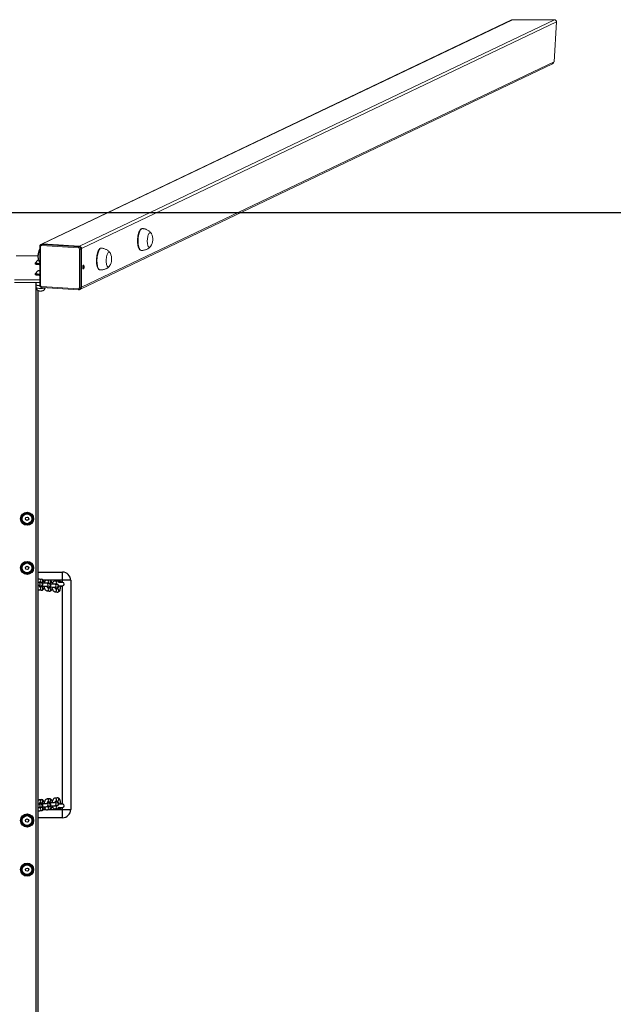
# Model space of a CAD drawing. Units: millimetres. Extents: x -4534 to 327366, y -3372 to 3654.
# Drawn here: x 91 to 1179, y 1850 to 3654 of the extents above; entities that cross this region are included whole.
import ezdxf

# ---------------------------------------------------------------- set-up
doc = ezdxf.new("R2010")
doc.units = ezdxf.units.MM
doc.layers.add('Opvangzone', color=7, linetype='Continuous', true_color=0x00a19a)
doc.layers.add('VP-EQ', color=7, linetype='Continuous', true_color=0x8a3492)
doc.layers.add('Toestel 2D', color=7, linetype='Continuous', lineweight=20)

# ---------------------------------------------------------------- blocks, each defined once
blk = doc.blocks.new('st14222')
at = {"color": 7, "linetype": 'Continuous', "lineweight": 18}
for p, q in [((1579.22, -70.87), (1493.16, -111.96)), ((1579.42, -70.82), (1493.33, -111.92)), ((1500.1, -112.35), (1587.08, -70.82)), ((1587.48, -71.23), (1500.47, -112.77)), ((1579.42, -70.82), (1587.08, -70.82)), ((1587.02, -78.54), (1587.48, -71.23)), ((1500.27, -120.2), (1586.77, -78.9)), ((1500.47, -119.86), (1587.02, -78.54)), ((1511.64, -109.1), (1511.54, -109.09)), ((1492.81, -112.37), (1492.81, -119.46)), ((1492.94, -112.4), (1492.94, -119.49)), ((1493.01, -112.02), (1493.02, -112.02)), ((1493.16, -111.96), (1493.02, -112.02)), ((1499.89, -112.64), (1493.13, -112.22)), ((1493.19, -111.99), (1493.33, -111.92)), ((1493.19, -111.99), (1499.96, -112.42)), ((1500.1, -112.35), (1493.33, -111.92)), ((1499.96, -112.42), (1500.1, -112.35)), ((1500.08, -119.94), (1500.08, -112.85)), ((1500.34, -112.83), (1500.47, -112.77)), ((1500.34, -112.83), (1500.34, -119.92)), ((1500.47, -112.77), (1500.47, -119.86)), ((1504.11, -112.69), (1504.02, -112.68)), ((1511.29, -113.08), (1511.38, -113.09)), ((1491.99, -115.41), (1491.99, -115.56)), ((1492.12, -115.36), (1492.12, -115.41)), ((1492.77, -115.23), (1492.81, -115.28)), ((1492.81, -116.77), (1492.64, -116.82)), ((1492.64, -116.82), (1492.81, -116.87)), ((1503.77, -116.68), (1503.86, -116.68)), ((1488.18, -118.52), (1492.81, -118.52)), ((1488.18, -119.01), (1492.81, -119.01)), ((1491.99, -117.36), (1491.99, -117.51)), ((1492.12, -117.31), (1492.12, -117.36)), ((1492.14, -119.42), (1492.14, -119.01)), ((1492.14, -119.42), (1492.14, -119.43)), ((1492.14, -119.44), (1492.21, -119.47)), ((1492.17, -119.45), (1492.18, -119.94)), ((1493.13, -119.7), (1499.89, -120.13)), ((1493.18, -119.87), (1499.95, -120.3)), ((1493.8, -119.94), (1493.8, -119.91)), ((1500.13, -120.26), (1500.27, -120.2)), ((1500.14, -120.26), (1500.13, -120.26)), ((1500.34, -119.92), (1500.47, -119.86))]:
    blk.add_line(p, q, dxfattribs=at)
at = {"color": 8, "linetype": 'Continuous', "lineweight": 18}
blk.add_line((1500.75, -116.06), (1500.7, -116.08), dxfattribs=at)
at = {"color": 7, "linetype": 'Continuous', "lineweight": 18, "flags": 128}
for points in [[(1511.29, -113.08), (1511.29, -113.08), (1511.2, -113.06), (1511.11, -113), (1511.03, -112.9), (1510.96, -112.78), (1510.9, -112.62), (1510.84, -112.44), (1510.8, -112.23), (1510.77, -112), (1510.74, -111.76), (1510.73, -111.5), (1510.74, -111.23), (1510.75, -110.97), (1510.78, -110.7), (1510.81, -110.45), (1510.86, -110.2), (1510.92, -109.97), (1510.99, -109.76), (1511.06, -109.57), (1511.14, -109.41), (1511.23, -109.28), (1511.32, -109.18), (1511.41, -109.12), (1511.5, -109.09), (1511.54, -109.09)], [(1513.13, -112.36), (1513.06, -112.46), (1512.98, -112.51), (1512.91, -112.53), (1512.83, -112.52), (1512.76, -112.47), (1512.7, -112.38), (1512.64, -112.26), (1512.59, -112.11), (1512.56, -111.94), (1512.53, -111.74), (1512.52, -111.53), (1512.52, -111.31), (1512.53, -111.09), (1512.55, -110.87), (1512.59, -110.66), (1512.63, -110.46), (1512.69, -110.29), (1512.75, -110.13), (1512.82, -110.01), (1512.89, -109.92), (1512.97, -109.86), (1513.05, -109.84), (1513.12, -109.85), (1513.19, -109.91), (1513.26, -109.99), (1513.28, -110.04)], [(1513.13, -112.36), (1513.06, -112.46), (1512.98, -112.51), (1512.91, -112.53), (1512.83, -112.52), (1512.76, -112.47), (1512.7, -112.38), (1512.64, -112.26), (1512.59, -112.11), (1512.56, -111.94), (1512.53, -111.74), (1512.52, -111.53), (1512.52, -111.31), (1512.53, -111.09), (1512.55, -110.87), (1512.59, -110.66), (1512.63, -110.46), (1512.69, -110.29), (1512.75, -110.13), (1512.82, -110.01), (1512.89, -109.92), (1512.97, -109.86), (1513.05, -109.84), (1513.12, -109.85), (1513.19, -109.91), (1513.26, -109.99), (1513.28, -110.04)], [(1492.81, -112.9), (1492.79, -112.94), (1492.72, -113.09), (1492.67, -113.27), (1492.62, -113.47), (1492.59, -113.68), (1492.56, -113.9), (1492.55, -114.12), (1492.55, -114.34), (1492.56, -114.55), (1492.59, -114.74), (1492.63, -114.92), (1492.67, -115.07), (1492.73, -115.18), (1492.77, -115.24)], [(1492.81, -112.9), (1492.79, -112.94), (1492.72, -113.09), (1492.67, -113.27), (1492.62, -113.47), (1492.59, -113.68), (1492.56, -113.9), (1492.55, -114.12), (1492.55, -114.34), (1492.56, -114.55), (1492.59, -114.74), (1492.63, -114.92), (1492.67, -115.07), (1492.73, -115.18), (1492.77, -115.24)], [(1503.77, -116.68), (1503.76, -116.68), (1503.67, -116.65), (1503.59, -116.59), (1503.51, -116.5), (1503.44, -116.37), (1503.37, -116.21), (1503.32, -116.03), (1503.27, -115.82), (1503.24, -115.59), (1503.22, -115.35), (1503.21, -115.09), (1503.21, -114.83), (1503.23, -114.56), (1503.25, -114.3), (1503.29, -114.04), (1503.34, -113.79), (1503.4, -113.56), (1503.46, -113.35), (1503.54, -113.16), (1503.62, -113), (1503.71, -112.87), (1503.79, -112.78), (1503.89, -112.71), (1503.98, -112.69), (1504.02, -112.68)], [(1505.61, -115.96), (1505.53, -116.05), (1505.46, -116.11), (1505.38, -116.13), (1505.31, -116.11), (1505.24, -116.06), (1505.17, -115.97), (1505.12, -115.85), (1505.07, -115.7), (1505.03, -115.53), (1505.01, -115.33), (1504.99, -115.13), (1504.99, -114.91), (1505, -114.68), (1505.03, -114.46), (1505.06, -114.25), (1505.11, -114.06), (1505.16, -113.88), (1505.23, -113.73), (1505.3, -113.6), (1505.37, -113.51), (1505.45, -113.45), (1505.52, -113.43), (1505.6, -113.45), (1505.67, -113.5), (1505.73, -113.59), (1505.75, -113.63)], [(1505.61, -115.96), (1505.53, -116.05), (1505.46, -116.11), (1505.38, -116.13), (1505.31, -116.11), (1505.24, -116.06), (1505.17, -115.97), (1505.12, -115.85), (1505.07, -115.7), (1505.03, -115.53), (1505.01, -115.33), (1504.99, -115.13), (1504.99, -114.91), (1505, -114.68), (1505.03, -114.46), (1505.06, -114.25), (1505.11, -114.06), (1505.16, -113.88), (1505.23, -113.73), (1505.3, -113.6), (1505.37, -113.51), (1505.45, -113.45), (1505.52, -113.43), (1505.6, -113.45), (1505.67, -113.5), (1505.73, -113.59), (1505.75, -113.63)], [(1492.12, -115.33), (1492.08, -115.34), (1492.02, -115.37), (1491.99, -115.4), (1492, -115.44), (1492.05, -115.47), (1492.13, -115.5), (1492.24, -115.53), (1492.37, -115.55), (1492.53, -115.57), (1492.71, -115.58), (1492.81, -115.58)], [(1492.81, -115.51), (1492.69, -115.51), (1492.53, -115.49), (1492.39, -115.47), (1492.27, -115.45), (1492.19, -115.42), (1492.13, -115.39), (1492.12, -115.36)], [(1492.81, -115.56), (1492.69, -115.56), (1492.53, -115.54), (1492.39, -115.52), (1492.27, -115.5), (1492.19, -115.47), (1492.13, -115.44), (1492.12, -115.41)], [(1492.6, -114.89), (1492.59, -114.87), (1492.59, -114.86)], [(1491.99, -115.56), (1492, -115.58), (1492.05, -115.62), (1492.13, -115.65), (1492.24, -115.67), (1492.37, -115.7), (1492.53, -115.71), (1492.71, -115.73), (1492.81, -115.73)], [(1492.12, -117.27), (1492.08, -117.29), (1492.02, -117.32), (1491.99, -117.35), (1492, -117.38), (1492.05, -117.42), (1492.13, -117.45), (1492.24, -117.47), (1492.37, -117.5), (1492.53, -117.51), (1492.71, -117.53), (1492.81, -117.53)], [(1500.93, -116.09), (1500.93, -115.98), (1500.91, -115.89), (1500.88, -115.83), (1500.84, -115.8), (1500.8, -115.81), (1500.77, -115.86), (1500.73, -115.93), (1500.71, -116.04), (1500.7, -116.15), (1500.7, -116.26), (1500.71, -116.36), (1500.73, -116.44), (1500.77, -116.49), (1500.8, -116.5), (1500.84, -116.47), (1500.88, -116.41), (1500.91, -116.32), (1500.93, -116.21), (1500.93, -116.09)], [(1500.75, -116.08), (1500.74, -115.97), (1500.73, -115.93)], [(1491.99, -117.51), (1492, -117.53), (1492.05, -117.56), (1492.13, -117.59), (1492.24, -117.62), (1492.37, -117.64), (1492.53, -117.66), (1492.71, -117.67), (1492.81, -117.68)], [(1492.81, -117.46), (1492.69, -117.45), (1492.53, -117.44), (1492.39, -117.42), (1492.27, -117.4), (1492.19, -117.37), (1492.13, -117.34), (1492.12, -117.31)], [(1492.81, -117.51), (1492.69, -117.5), (1492.53, -117.49), (1492.39, -117.47), (1492.27, -117.45), (1492.19, -117.42), (1492.13, -117.39), (1492.12, -117.36)]]:
    blk.add_lwpolyline(points, dxfattribs=at)
at = {"color": 8, "linetype": 'Continuous', "lineweight": 18, "flags": 128}
for points in [[(1511.38, -113.09), (1511.38, -113.09), (1511.29, -113.06), (1511.21, -113), (1511.13, -112.91), (1511.06, -112.78), (1510.99, -112.63), (1510.94, -112.44), (1510.89, -112.23), (1510.86, -112.01), (1510.84, -111.76), (1510.83, -111.5), (1510.83, -111.24), (1510.84, -110.97), (1510.87, -110.71), (1510.91, -110.45), (1510.96, -110.21), (1511.01, -109.97), (1511.08, -109.76), (1511.16, -109.58), (1511.24, -109.42), (1511.32, -109.29), (1511.41, -109.19), (1511.5, -109.13), (1511.6, -109.1), (1511.64, -109.1)], [(1503.86, -116.68), (1503.86, -116.68), (1503.77, -116.66), (1503.68, -116.6), (1503.6, -116.5), (1503.53, -116.38), (1503.47, -116.22), (1503.41, -116.03), (1503.37, -115.83), (1503.33, -115.6), (1503.31, -115.35), (1503.3, -115.1), (1503.3, -114.83), (1503.32, -114.57), (1503.35, -114.3), (1503.38, -114.04), (1503.43, -113.8), (1503.49, -113.57), (1503.56, -113.36), (1503.63, -113.17), (1503.71, -113.01), (1503.8, -112.88), (1503.89, -112.78), (1503.98, -112.72), (1504.07, -112.69), (1504.11, -112.69)], [(1492.18, -119.94), (1492.19, -119.95), (1492.22, -119.98), (1492.29, -120.01), (1492.39, -120.03), (1492.52, -120.05), (1492.66, -120.07), (1492.82, -120.08), (1492.99, -120.08), (1493.16, -120.08), (1493.32, -120.07), (1493.47, -120.05), (1493.59, -120.03), (1493.69, -120.01), (1493.76, -119.98), (1493.79, -119.95), (1493.8, -119.94)], [(1493.18, -119.87), (1493.18, -119.87), (1493.17, -119.86), (1493.16, -119.85), (1493.15, -119.83), (1493.14, -119.81), (1493.13, -119.77), (1493.13, -119.74), (1493.13, -119.7)], [(1499.95, -120.3), (1499.95, -120.3), (1499.93, -120.29), (1499.92, -120.28), (1499.91, -120.26), (1499.9, -120.23), (1499.9, -120.2), (1499.89, -120.17), (1499.89, -120.13)]]:
    blk.add_lwpolyline(points, dxfattribs=at)
at = {"color": 7, "linetype": 'Continuous', "lineweight": 18}
for centre, radius, start, end in [((1511.19, -111.07), 2.33, 326.4249, 26.3373), ((1494.8, -114.11), 2.33, 148.6966, 206.3373), ((1493.12, -112.4), 0.179, 87.1123, 182.0088), ((1493.42, -112.18), 0.3, 139.8532, 186.97), ((1493.31, -112.27), 0.347, 86.1936, 115.4551), ((1500.19, -112.61), 0.3, 139.848, 186.9752), ((1499.87, -112.85), 0.208, 359.4033, 84.5704), ((1499.92, -112.83), 0.415, 359.393, 84.5738), ((1500.15, -112.16), 0.702, 264.079, 285.1845), ((1500.06, -112.76), 0.415, 359.395, 84.5754), ((1503.66, -114.67), 2.33, 326.4249, 26.3373), ((1490.49, 84.53), 198.62, 269.4319, 270.5695), ((1492.78, -117.08), 0.324, 85.8995, 126.1326), ((1492.78, -116.56), 0.324, 233.8425, 274.1018), ((1499.84, -116.09), 0.909, 343.1373, 0.6067), ((1492.78, -117.82), 1.74, 250.8158, 271.3397), ((1493.14, -119.49), 0.208, 179.3894, 264.5836), ((1499.9, -119.95), 0.179, 267.1049, 2.0089), ((1500.15, -119.25), 0.702, 264.0752, 285.1981), ((1500.1, -119.87), 0.368, 296.4829, 1.2814)]:
    blk.add_arc(centre, radius, start, end, dxfattribs=at)
at = {"color": 8, "linetype": 'Continuous', "lineweight": 18}
for centre, radius, start, end in [((1492.92, -112.2), 0.198, 236.0841, 276.034), ((1493.17, -112.33), 0.347, 86.1913, 115.4574), ((1492.92, -119.3), 0.198, 236.0883, 276.0347), ((1499.97, -119.93), 0.368, 297.6688, 1.2837)]:
    blk.add_arc(centre, radius, start, end, dxfattribs=at)
at = {"color": 7, "linetype": 'Continuous', "lineweight": 18, "extrusion": (-6.70975e-06, -0.000120267, 1)}
for centre, major_axis, start_param, end_param in [((1579.39, -71.23), (-0.39, -0.186, 0), 4.236382, 4.712668), ((1587.05, -71.23), (0.39, 0.186, 0), 5.807179, 7.377975), ((1586.59, -78.54), (-0.39, -0.186, 0), 1.571075, 2.665586)]:
    blk.add_ellipse(centre, major_axis=major_axis, ratio=0.925417, start_param=start_param, end_param=end_param, dxfattribs=at)
at = {"color": 7, "linetype": 'Continuous', "lineweight": 18}
for points, knots in [([(1513.23, -109.95), (1513.19, -109.91), (1513.11, -109.8), (1512.96, -109.65), (1512.77, -109.49), (1512.56, -109.36), (1512.34, -109.26), (1512.09, -109.17), (1511.86, -109.12), (1511.7, -109.11), (1511.64, -109.1)], [0, 0, 0, 0, 0.089383, 0.218728, 0.349451, 0.481139, 0.613533, 0.74641, 0.89386, 1, 1, 1, 1]), ([(1493.01, -112.02), (1492.99, -112.04), (1492.92, -112.08), (1492.86, -112.16), (1492.81, -112.26), (1492.81, -112.33), (1492.81, -112.37)], [0, 0, 0, 0, 0.239911, 0.49499, 0.749657, 1, 1, 1, 1]), ([(1505.7, -113.54), (1505.67, -113.5), (1505.59, -113.39), (1505.43, -113.24), (1505.24, -113.09), (1505.03, -112.96), (1504.81, -112.85), (1504.57, -112.76), (1504.34, -112.71), (1504.18, -112.7), (1504.11, -112.69)], [0, 0, 0, 0, 0.0894, 0.218744, 0.349456, 0.481161, 0.613549, 0.746424, 0.893873, 1, 1, 1, 1]), ([(1511.38, -113.09), (1511.44, -113.09), (1511.58, -113.1), (1511.8, -113.08), (1512.05, -113.03), (1512.28, -112.96), (1512.5, -112.87), (1512.7, -112.75), (1512.89, -112.61), (1513.01, -112.51), (1513.06, -112.45), (1513.07, -112.44)], [0, 0, 0, 0, 0.084705, 0.223253, 0.358345, 0.490178, 0.618852, 0.744377, 0.866726, 0.985796, 1, 1, 1, 1]), ([(1492.59, -114.86), (1492.57, -114.86), (1492.5, -114.89), (1492.41, -114.94), (1492.31, -115.02), (1492.22, -115.12), (1492.16, -115.24), (1492.12, -115.33), (1492.11, -115.38), (1492.11, -115.39)], [0, 0, 0, 0, 0.103086, 0.271064, 0.432457, 0.607838, 0.791068, 0.978809, 1, 1, 1, 1]), ([(1492.67, -116.78), (1492.66, -116.78), (1492.61, -116.79), (1492.52, -116.82), (1492.41, -116.89), (1492.31, -116.97), (1492.22, -117.07), (1492.16, -117.19), (1492.12, -117.28), (1492.11, -117.33), (1492.11, -117.34)], [0, 0, 0, 0, 0.0290234, 0.1929254, 0.344079, 0.4893441, 0.6471169, 0.8119959, 0.9809875, 1, 1, 1, 1]), ([(1503.86, -116.68), (1503.91, -116.68), (1504.05, -116.69), (1504.27, -116.67), (1504.52, -116.63), (1504.76, -116.55), (1504.98, -116.46), (1505.18, -116.34), (1505.36, -116.21), (1505.48, -116.1), (1505.54, -116.04), (1505.55, -116.03)], [0, 0, 0, 0, 0.084705, 0.223255, 0.358358, 0.490178, 0.618853, 0.744384, 0.866735, 0.985796, 1, 1, 1, 1]), ([(1492.81, -119.54), (1492.8, -119.54), (1492.71, -119.55), (1492.55, -119.54), (1492.34, -119.5), (1492.21, -119.45), (1492.14, -119.42)], [0, 0, 0, 0, 0.067016, 0.409998, 0.702308, 1, 1, 1, 1]), ([(1492.19, -119.94), (1492.19, -119.95), (1492.18, -120), (1492.21, -120.09), (1492.25, -120.21), (1492.32, -120.3), (1492.39, -120.38), (1492.47, -120.44), (1492.55, -120.48), (1492.64, -120.51), (1492.74, -120.54), (1492.84, -120.55), (1492.96, -120.56), (1493.09, -120.55), (1493.21, -120.54), (1493.34, -120.52), (1493.46, -120.47), (1493.56, -120.41), (1493.65, -120.33), (1493.72, -120.23), (1493.77, -120.11), (1493.8, -120.01), (1493.79, -119.95), (1493.79, -119.94)], [0, 0, 0, 0, 0.0099023, 0.0677331, 0.1207031, 0.169817, 0.215662, 0.2587191, 0.2995155, 0.3394173, 0.3819479, 0.4365958, 0.4871051, 0.5397627, 0.5952604, 0.6589115, 0.7180728, 0.7683771, 0.8172252, 0.8700571, 0.9251089, 0.9813162, 1, 1, 1, 1]), ([(1492.81, -119.46), (1492.81, -119.49), (1492.81, -119.55), (1492.85, -119.65), (1492.91, -119.74), (1493, -119.82), (1493.09, -119.86), (1493.16, -119.87), (1493.18, -119.87)], [0, 0, 0, 0, 0.129595, 0.313075, 0.498577, 0.685565, 0.872859, 1, 1, 1, 1]), ([(1499.95, -120.3), (1499.97, -120.3), (1500.04, -120.3), (1500.1, -120.28), (1500.14, -120.26), (1500.14, -120.26)], [0, 0, 0, 0, 0.410224, 0.962948, 1, 1, 1, 1])]:
    blk.add_open_spline(points, degree=3, knots=knots, dxfattribs=at)
at = {"layer": 'VP-EQ', "color": 0, "linetype": 'Continuous', "lineweight": 25}
for p, q in [((1492.09, -119.01), (1492.09, -383.52)), ((1492.49, -120.45), (1492.49, -382.08)), ((1491.04, -161.33), (1489.94, -161.33)), ((1489.94, -163.23), (1491.04, -163.23)), ((1491.04, -170.33), (1489.94, -170.33)), ((1489.94, -172.23), (1491.04, -172.23)), ((1492.49, -172.06), (1496.99, -172.06)), ((1496.99, -173.56), (1496.99, -172.06)), ((1492.6, -174.52), (1493.01, -174.57)), ((1492.64, -174.52), (1492.6, -174.52)), ((1493.08, -173.97), (1492.67, -173.93)), ((1493.17, -173.38), (1492.76, -173.33)), ((1492.8, -173.94), (1493.1, -173.97)), ((1492.82, -174.73), (1493.06, -174.76)), ((1493.17, -174.77), (1492.83, -174.73)), ((1493.04, -174.57), (1493.01, -174.57)), ((1493.95, -173.56), (1493.48, -173.56)), ((1494.06, -174.69), (1494.47, -174.74)), ((1494.1, -174.7), (1494.06, -174.69)), ((1494.54, -174.15), (1494.13, -174.1)), ((1494.63, -173.55), (1494.22, -173.5)), ((1494.26, -174.11), (1494.56, -174.14)), ((1494.28, -174.9), (1494.52, -174.93)), ((1494.63, -174.95), (1494.29, -174.91)), ((1494.5, -174.74), (1494.47, -174.74)), ((1496.99, -173.56), (1494.69, -173.56)), ((1495.52, -174.87), (1495.93, -174.91)), ((1495.56, -174.87), (1495.52, -174.87)), ((1496, -174.32), (1495.59, -174.27)), ((1496.09, -173.72), (1495.68, -173.67)), ((1495.72, -174.28), (1495.89, -174.3)), ((1495.96, -174.92), (1495.93, -174.91)), ((1496.31, -174.56), (1496.99, -174.56)), ((1496.99, -173.96), (1496.34, -173.96)), ((1498.49, -173.56), (1496.99, -173.56)), ((1496.99, -173.96), (1496.99, -173.56)), ((1496.99, -214.56), (1496.99, -174.56)), ((1498.49, -173.56), (1498.49, -215.56)), ((1492.69, -175.32), (1493.1, -175.37)), ((1494.15, -175.49), (1494.56, -175.54)), ((1495.61, -175.67), (1496.02, -175.71)), ((1496.09, -175.12), (1495.75, -175.08)), ((1493.01, -214.56), (1492.6, -214.6)), ((1493.1, -213.76), (1492.69, -213.8)), ((1493.06, -214.37), (1492.82, -214.4)), ((1492.83, -214.39), (1493.17, -214.35)), ((1494.47, -214.38), (1494.06, -214.43)), ((1494.56, -213.58), (1494.15, -213.63)), ((1494.52, -214.2), (1494.28, -214.22)), ((1494.29, -214.22), (1494.63, -214.18)), ((1495.93, -214.21), (1495.52, -214.26)), ((1496.02, -213.41), (1495.61, -213.46)), ((1495.75, -214.05), (1496.09, -214.01)), ((1496.99, -214.56), (1496.31, -214.56)), ((1492.67, -215.2), (1493.08, -215.15)), ((1492.76, -215.8), (1493.17, -215.75)), ((1493.1, -215.15), (1492.8, -215.19)), ((1493.48, -215.56), (1493.95, -215.56)), ((1494.13, -215.03), (1494.54, -214.98)), ((1494.22, -215.63), (1494.63, -215.58)), ((1494.56, -214.98), (1494.26, -215.02)), ((1494.68, -215.56), (1496.99, -215.56)), ((1495.59, -214.85), (1496, -214.81)), ((1495.68, -215.45), (1496.09, -215.4)), ((1495.89, -214.82), (1495.72, -214.84)), ((1496.34, -215.16), (1496.99, -215.16)), ((1496.99, -215.56), (1496.99, -215.16)), ((1496.99, -217.06), (1496.99, -215.56)), ((1496.99, -215.56), (1498.49, -215.56)), ((1491.04, -216.63), (1489.94, -216.63)), ((1496.99, -217.06), (1492.49, -217.06)), ((1489.94, -218.53), (1491.04, -218.53)), ((1491.04, -225.63), (1489.94, -225.63)), ((1489.94, -227.53), (1491.04, -227.53))]:
    blk.add_line(p, q, dxfattribs=at)
at = {"layer": 'VP-EQ', "color": 0, "linetype": 'Continuous', "lineweight": 25, "flags": 128}
for points in [[(1489.94, -161.33), (1489.8, -161.58), (1489.65, -161.84), (1489.52, -162.06), (1489.4, -162.28)], [(1489.4, -162.28), (1489.54, -162.53), (1489.69, -162.79), (1489.82, -163.01), (1489.94, -163.23)], [(1491.59, -162.28), (1491.45, -162.03), (1491.3, -161.77), (1491.17, -161.55), (1491.04, -161.33)], [(1491.04, -163.23), (1491.18, -162.98), (1491.33, -162.72), (1491.46, -162.5), (1491.59, -162.28)], [(1489.94, -170.33), (1489.8, -170.58), (1489.65, -170.84), (1489.52, -171.06), (1489.4, -171.28)], [(1489.4, -171.28), (1489.54, -171.53), (1489.69, -171.79), (1489.82, -172.01), (1489.94, -172.23)], [(1491.59, -171.28), (1491.45, -171.03), (1491.3, -170.77), (1491.17, -170.55), (1491.04, -170.33)], [(1491.04, -172.23), (1491.18, -171.98), (1491.33, -171.72), (1491.46, -171.5), (1491.59, -171.28)], [(1492.84, -174.76), (1492.84, -174.76), (1492.83, -174.74), (1492.81, -174.7), (1492.78, -174.62), (1492.77, -174.54)], [(1492.78, -174.62), (1492.85, -174.62), (1492.97, -174.61), (1493.06, -174.6), (1493.15, -174.59), (1493.19, -174.58), (1493.24, -174.56), (1493.29, -174.52), (1493.34, -174.47), (1493.38, -174.39), (1493.4, -174.3), (1493.39, -174.2), (1493.36, -174.13), (1493.31, -174.07), (1493.26, -174.03), (1493.22, -174.01), (1493.18, -173.99), (1493.14, -173.98), (1493.1, -173.98), (1493.08, -173.97)], [(1492.82, -174.73), (1492.91, -174.71), (1492.94, -174.69)], [(1493.01, -174.57), (1493.02, -174.57), (1493.02, -174.57)], [(1493.08, -174.68), (1493.07, -174.73), (1493.06, -174.76)], [(1493.1, -175.37), (1493.21, -175.37), (1493.32, -175.34), (1493.41, -175.28), (1493.49, -175.21), (1493.55, -175.11), (1493.62, -174.99), (1493.66, -174.84), (1493.7, -174.68)], [(1493.69, -174.08), (1493.67, -174), (1493.63, -173.84), (1493.57, -173.7), (1493.49, -173.58), (1493.41, -173.49), (1493.32, -173.42), (1493.22, -173.39), (1493.17, -173.38)], [(1493.65, -174.89), (1493.69, -175.03), (1493.75, -175.18), (1493.82, -175.3), (1493.91, -175.38), (1494, -175.45), (1494.1, -175.49), (1494.15, -175.49)], [(1494.22, -173.5), (1494.11, -173.5), (1494, -173.53), (1493.91, -173.59), (1493.83, -173.66), (1493.76, -173.76), (1493.7, -173.88), (1493.67, -173.98)], [(1494.3, -174.93), (1494.3, -174.93), (1494.29, -174.91), (1494.27, -174.87), (1494.24, -174.8), (1494.23, -174.71)], [(1494.24, -174.79), (1494.31, -174.79), (1494.43, -174.78), (1494.52, -174.77), (1494.61, -174.76), (1494.65, -174.75), (1494.7, -174.73), (1494.75, -174.69), (1494.8, -174.64), (1494.84, -174.57), (1494.86, -174.48), (1494.85, -174.38), (1494.82, -174.3), (1494.77, -174.24), (1494.72, -174.21), (1494.68, -174.18), (1494.64, -174.17), (1494.6, -174.16), (1494.56, -174.15), (1494.54, -174.15)], [(1494.28, -174.9), (1494.37, -174.88), (1494.4, -174.86)], [(1494.47, -174.74), (1494.48, -174.74), (1494.48, -174.74)], [(1494.54, -174.85), (1494.53, -174.9), (1494.52, -174.93)], [(1494.56, -175.54), (1494.67, -175.54), (1494.78, -175.51), (1494.87, -175.46), (1494.95, -175.38), (1495.01, -175.29), (1495.08, -175.16), (1495.12, -175.01), (1495.16, -174.85)], [(1495.15, -174.25), (1495.13, -174.17), (1495.09, -174.01), (1495.03, -173.87), (1494.95, -173.75), (1494.87, -173.66), (1494.78, -173.6), (1494.68, -173.56), (1494.63, -173.55)], [(1495.68, -173.67), (1495.57, -173.68), (1495.46, -173.71), (1495.37, -173.76), (1495.29, -173.83), (1495.22, -173.93), (1495.16, -174.05), (1495.13, -174.16)], [(1495.76, -175.1), (1495.76, -175.1), (1495.75, -175.08), (1495.73, -175.04), (1495.7, -174.97), (1495.69, -174.89)], [(1495.7, -174.96), (1495.77, -174.96), (1495.89, -174.95), (1495.98, -174.95), (1496.07, -174.93), (1496.11, -174.92), (1496.16, -174.9), (1496.21, -174.87), (1496.26, -174.81), (1496.3, -174.74), (1496.32, -174.65), (1496.31, -174.55), (1496.28, -174.47), (1496.23, -174.42), (1496.18, -174.38), (1496.14, -174.35), (1496.1, -174.34), (1496.06, -174.33), (1496.02, -174.32), (1496, -174.32)], [(1495.93, -174.91), (1495.94, -174.92), (1495.94, -174.92)], [(1496.02, -175.71), (1496.13, -175.71), (1496.24, -175.68), (1496.33, -175.63), (1496.41, -175.55), (1496.47, -175.46), (1496.54, -175.34), (1496.58, -175.19), (1496.62, -175.02), (1496.63, -174.85), (1496.63, -174.68), (1496.62, -174.56)], [(1496.24, -173.77), (1496.3, -173.77), (1496.62, -173.76)], [(1496.38, -173.87), (1496.47, -173.9), (1496.56, -173.96)], [(1496.82, -174.55), (1496.82, -174.55), (1496.81, -174.57), (1496.79, -174.59), (1496.77, -174.63), (1496.71, -174.69), (1496.62, -174.76)], [(1495.11, -175.06), (1495.15, -175.2), (1495.21, -175.35), (1495.29, -175.47), (1495.37, -175.56), (1495.46, -175.62), (1495.56, -175.66), (1495.61, -175.67)], [(1492.69, -213.8), (1492.58, -213.83), (1492.49, -213.88)], [(1492.77, -214.58), (1492.78, -214.52), (1492.81, -214.43), (1492.83, -214.39), (1492.84, -214.37), (1492.84, -214.37)], [(1493.08, -215.15), (1493.12, -215.15), (1493.16, -215.14), (1493.21, -215.12), (1493.26, -215.09), (1493.31, -215.05), (1493.36, -214.99), (1493.39, -214.9), (1493.4, -214.81), (1493.38, -214.72), (1493.34, -214.65), (1493.29, -214.61), (1493.24, -214.57), (1493.2, -214.55), (1493.16, -214.54), (1493.12, -214.53), (1493.07, -214.52), (1492.98, -214.52), (1492.87, -214.51), (1492.78, -214.51)], [(1492.94, -214.43), (1492.91, -214.42), (1492.82, -214.4)], [(1493.02, -214.55), (1493.01, -214.55), (1493.01, -214.56)], [(1493.06, -214.36), (1493.07, -214.39), (1493.09, -214.44)], [(1493.7, -214.45), (1493.69, -214.4), (1493.65, -214.24), (1493.6, -214.09), (1493.53, -213.97), (1493.45, -213.88), (1493.36, -213.81), (1493.26, -213.77), (1493.15, -213.75), (1493.1, -213.76)], [(1494.15, -213.63), (1494.05, -213.66), (1493.95, -213.71), (1493.87, -213.78), (1493.8, -213.87), (1493.73, -213.99), (1493.67, -214.14), (1493.65, -214.24)], [(1494.23, -214.41), (1494.24, -214.34), (1494.27, -214.26), (1494.29, -214.21), (1494.3, -214.19), (1494.3, -214.2)], [(1494.54, -214.98), (1494.58, -214.97), (1494.62, -214.96), (1494.67, -214.95), (1494.72, -214.92), (1494.78, -214.88), (1494.82, -214.81), (1494.85, -214.73), (1494.86, -214.64), (1494.84, -214.55), (1494.8, -214.48), (1494.75, -214.43), (1494.7, -214.4), (1494.66, -214.38), (1494.62, -214.37), (1494.58, -214.36), (1494.53, -214.35), (1494.44, -214.34), (1494.33, -214.34), (1494.24, -214.34)], [(1494.4, -214.26), (1494.37, -214.25), (1494.28, -214.23)], [(1494.48, -214.38), (1494.47, -214.38), (1494.47, -214.38)], [(1494.52, -214.19), (1494.53, -214.22), (1494.55, -214.27)], [(1495.16, -214.28), (1495.15, -214.23), (1495.11, -214.07), (1495.06, -213.92), (1494.99, -213.8), (1494.91, -213.71), (1494.82, -213.64), (1494.72, -213.6), (1494.61, -213.58), (1494.56, -213.58)], [(1495.61, -213.46), (1495.51, -213.49), (1495.41, -213.54), (1495.33, -213.61), (1495.26, -213.7), (1495.19, -213.82), (1495.13, -213.97), (1495.11, -214.06)], [(1495.69, -214.24), (1495.7, -214.17), (1495.73, -214.09), (1495.75, -214.04), (1495.76, -214.02), (1495.76, -214.02)], [(1496, -214.81), (1496.04, -214.8), (1496.08, -214.79), (1496.13, -214.78), (1496.18, -214.75), (1496.24, -214.71), (1496.28, -214.64), (1496.31, -214.56), (1496.32, -214.47), (1496.3, -214.38), (1496.26, -214.31), (1496.21, -214.26), (1496.16, -214.23), (1496.12, -214.21), (1496.08, -214.2), (1496.04, -214.19), (1495.99, -214.18), (1495.9, -214.17), (1495.79, -214.17), (1495.7, -214.16)], [(1495.94, -214.21), (1495.93, -214.21), (1495.93, -214.21)], [(1496.63, -214.57), (1496.63, -214.57), (1496.64, -214.39), (1496.63, -214.22), (1496.61, -214.06), (1496.57, -213.9), (1496.52, -213.75), (1496.45, -213.63), (1496.37, -213.53), (1496.28, -213.47), (1496.18, -213.42), (1496.07, -213.41), (1496.02, -213.41)], [(1493.17, -215.75), (1493.27, -215.72), (1493.37, -215.67), (1493.45, -215.6), (1493.52, -215.51), (1493.59, -215.39), (1493.64, -215.24), (1493.68, -215.08), (1493.69, -215.05)], [(1493.67, -215.14), (1493.72, -215.29), (1493.79, -215.41), (1493.87, -215.5), (1493.96, -215.57), (1494.06, -215.61), (1494.17, -215.63), (1494.22, -215.63)], [(1494.63, -215.58), (1494.73, -215.55), (1494.83, -215.5), (1494.91, -215.43), (1494.98, -215.34), (1495.05, -215.22), (1495.1, -215.07), (1495.14, -214.91), (1495.15, -214.88)], [(1495.13, -214.97), (1495.18, -215.11), (1495.25, -215.24), (1495.33, -215.33), (1495.42, -215.4), (1495.52, -215.44), (1495.63, -215.46), (1495.68, -215.45)], [(1496.62, -215.36), (1496.3, -215.35), (1496.24, -215.35)], [(1496.82, -215.15), (1496.82, -215.15), (1496.81, -215.17), (1496.79, -215.19), (1496.77, -215.23), (1496.71, -215.29), (1496.62, -215.36)], [(1489.94, -216.63), (1489.8, -216.88), (1489.65, -217.14), (1489.52, -217.36), (1489.4, -217.58)], [(1489.4, -217.58), (1489.54, -217.83), (1489.69, -218.09), (1489.82, -218.31), (1489.94, -218.53)], [(1491.59, -217.58), (1491.45, -217.33), (1491.3, -217.07), (1491.17, -216.85), (1491.04, -216.63)], [(1491.04, -218.53), (1491.18, -218.28), (1491.33, -218.02), (1491.46, -217.8), (1491.59, -217.58)], [(1489.94, -225.63), (1489.8, -225.88), (1489.65, -226.14), (1489.52, -226.36), (1489.4, -226.58)], [(1489.4, -226.58), (1489.54, -226.83), (1489.69, -227.09), (1489.82, -227.31), (1489.94, -227.53)], [(1491.59, -226.58), (1491.45, -226.33), (1491.3, -226.07), (1491.17, -225.85), (1491.04, -225.63)], [(1491.04, -227.53), (1491.18, -227.28), (1491.33, -227.02), (1491.46, -226.8), (1491.59, -226.58)]]:
    blk.add_lwpolyline(points, dxfattribs=at)
at = {"layer": 'VP-EQ', "color": 0, "linetype": 'Continuous', "lineweight": 25}
for centre, radius in [((1490.49, -162.28), 1.2), ((1490.49, -162.28), 1.15), ((1490.49, -162.28), 0.925), ((1490.49, -162.28), 0.903), ((1490.49, -162.28), 0.304), ((1490.49, -171.28), 1.2), ((1490.49, -171.28), 1.15), ((1490.49, -171.28), 0.925), ((1490.49, -171.28), 0.903), ((1490.49, -171.28), 0.304), ((1490.49, -217.58), 1.2), ((1490.49, -217.58), 1.15), ((1490.49, -217.58), 0.925), ((1490.49, -217.58), 0.903), ((1490.49, -217.58), 0.304), ((1490.49, -226.58), 1.2), ((1490.49, -226.58), 1.15), ((1490.49, -226.58), 0.925), ((1490.49, -226.58), 0.903), ((1490.49, -226.58), 0.304)]:
    blk.add_circle(centre, radius, dxfattribs=at)
for centre, radius, start, end in [((1496.99, -173.56), 1.5, 0, 90), ((1492.71, -173.71), 0.386, 82.1556, 124.1101), ((1492.4, -176.36), 2.44, 83.6903, 87.8909), ((1492.43, -176.08), 1.56, 83.6851, 87.6716), ((1492.61, -174.22), 0.302, 274.2443, 79.0526), ((1492.7, -175.02), 0.303, 267.2474, 64.1476), ((1492.7, -173.63), 0.303, 293.4156, 79.0341), ((1493.03, -174.02), 0.249, 148.5158, 160.9527), ((1493.46, -182.19), 7.52, 85.4163, 94.7452), ((1493.02, -174.27), 0.302, 274.2451, 79.0235), ((1493.11, -173.67), 0.301, 266.7314, 79.8153), ((1493.11, -175.07), 0.301, 266.7301, 79.8165), ((1493.49, -182.36), 8.28, 85.5641, 91.2169), ((1494.07, -174.4), 0.302, 274.2443, 79.0525), ((1494.16, -175.19), 0.303, 267.2468, 64.1482), ((1494.16, -173.8), 0.303, 293.4156, 79.0342), ((1494.49, -174.19), 0.249, 148.5158, 160.9527), ((1494.92, -182.36), 7.52, 85.4172, 94.7443), ((1494.48, -174.44), 0.302, 274.2451, 79.0236), ((1494.57, -173.84), 0.301, 266.7301, 79.8165), ((1494.57, -175.24), 0.301, 266.7301, 79.8165), ((1494.95, -182.53), 8.28, 85.5641, 91.2169), ((1495.53, -174.57), 0.302, 274.2443, 79.0526), ((1495.62, -173.97), 0.303, 293.4155, 79.0343), ((1495.96, -174.37), 0.26, 148.6398, 161.5752), ((1495.94, -174.62), 0.302, 274.2455, 79.0232), ((1495.43, -174.88), 0.593, 337.9493, 354.5574), ((1496.29, -174.26), 0.6, 56.4074, 114.2742), ((1496.02, -174.19), 0.474, 28.7315, 82.3826), ((1496.05, -173.99), 0.277, 5.8248, 81.8163), ((1496.29, -174.26), 0.599, 28.7535, 56.4231), ((1496.99, -174.26), 0.3, 270, 90), ((1492.73, -174.94), 0.385, 231.9386, 264.1925), ((1495.62, -175.36), 0.303, 267.2468, 64.1481), ((1496.03, -175.41), 0.301, 266.73, 79.8165), ((1492.42, -212.93), 1.69, 272.5392, 276.2356), ((1492.62, -214.9), 0.301, 280.211, 93.1459), ((1492.7, -214.11), 0.303, 295.8871, 92.2291), ((1493.46, -206.66), 7.79, 265.4058, 274.4141), ((1493.02, -214.86), 0.301, 280.2083, 93.2451), ((1493.11, -214.06), 0.301, 280.1832, 93.2702), ((1494.08, -214.73), 0.301, 280.2105, 93.1464), ((1494.16, -213.93), 0.303, 295.8871, 92.2292), ((1494.92, -206.49), 7.79, 265.4062, 274.4138), ((1494.48, -214.68), 0.301, 280.2089, 93.2445), ((1494.57, -213.88), 0.301, 280.1837, 93.2697), ((1495.54, -214.56), 0.301, 280.2105, 93.1464), ((1495.62, -213.76), 0.303, 295.887, 92.2292), ((1495.94, -214.51), 0.301, 280.2085, 93.2448), ((1495.42, -214.24), 0.601, 5.663, 21.9662), ((1496.03, -213.71), 0.301, 280.1838, 93.2696), ((1496.29, -214.86), 0.599, 28.7537, 56.4221), ((1496.99, -214.86), 0.3, 270, 90), ((1492.39, -212.67), 2.54, 272.2348, 276.2695), ((1492.71, -215.41), 0.386, 236.4951, 278.2797), ((1492.7, -215.5), 0.303, 281.0192, 66.3921), ((1492.63, -215.3), 0.196, 17.2925, 33.0918), ((1493.11, -215.45), 0.301, 280.1832, 93.2702), ((1493.51, -207.53), 7.52, 268.4974, 274.7199), ((1494.16, -215.33), 0.303, 281.0196, 66.3918), ((1494.09, -215.12), 0.196, 17.2895, 33.0948), ((1494.57, -215.28), 0.301, 280.1832, 93.2701), ((1494.97, -207.36), 7.52, 268.4974, 274.7199), ((1495.62, -215.16), 0.303, 281.0201, 66.3913), ((1495.49, -214.98), 0.269, 18.6012, 31.1281), ((1496.29, -214.86), 0.6, 245.7258, 303.5926), ((1496.01, -214.92), 0.495, 278.4146, 331.4328), ((1496.05, -215.13), 0.277, 278.1883, 354.1713), ((1496.29, -214.86), 0.4, 281.7655, 311.9292), ((1496.99, -215.56), 1.5, 270, 0)]:
    blk.add_arc(centre, radius, start, end, dxfattribs=at)
blk = doc.blocks.new('VPL-02-ST1422')
at = {"layer": 'Opvangzone'}
blk.add_lwpolyline([(-3595.2, 400.9), (-3595.2, 3300.9), (3804.8, 3300.9), (3804.8, 400.9)], close=True, dxfattribs=at)
at = {"layer": 'Toestel 2D', "color": 0, "xscale": 10, "yscale": 10, "zscale": 10}
blk.add_blockref('st14222', (-14800.1, 4362.6), dxfattribs=at)
blk = doc.blocks.new('VPL-02-ST1422-RVS')
blk.add_blockref('VPL-02-ST1422', (0, 0))

msp = doc.modelspace()

# ---------------------------------------------------------------- block references
msp.add_blockref('VPL-02-ST1422-RVS', (0, 0))

doc.saveas('drawing.dxf')
